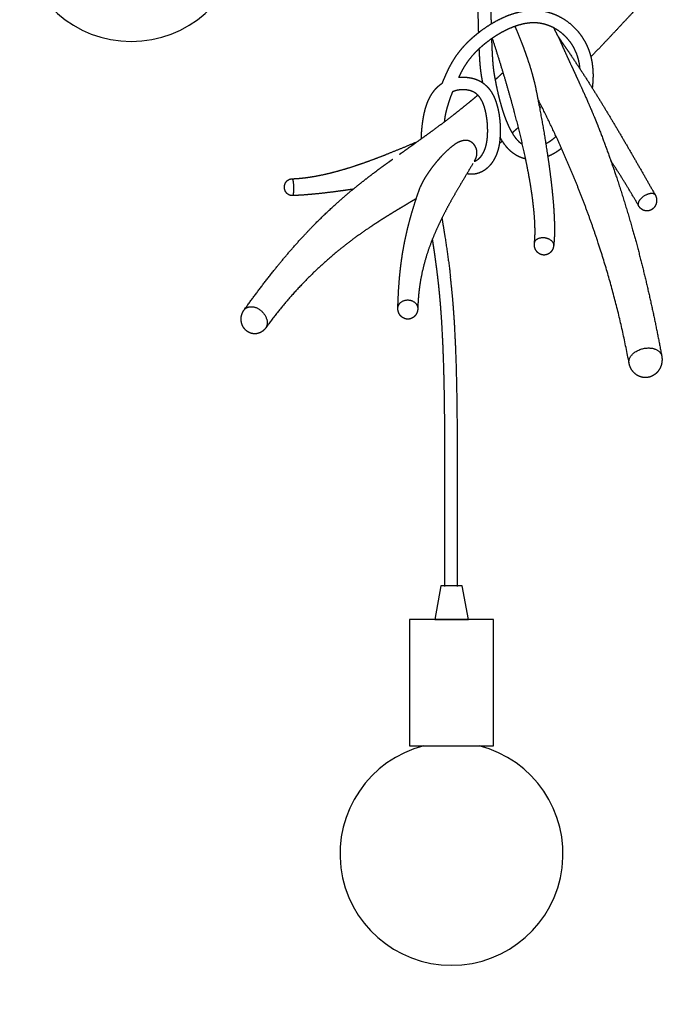
# Model space of a CAD drawing. Units: millimetres. Extents: x 101 to 13111, y 248 to 7479.
# Drawn here: x 2766 to 3072, y 5639 to 6107 of the extents above; entities that cross this region are included whole.
import ezdxf

# ---------------------------------------------------------------- set-up
doc = ezdxf.new("R2010")
doc.units = ezdxf.units.MM
doc.styles.get("Standard").update_dxf_attribs({"font": 'arial.ttf'})
doc.dimstyles.new('WXT10 ISO-25', dxfattribs={"dimscale": 10, "dimtxt": 2.5, "dimasz": 2.5, "dimexe": 1, "dimexo": 1, "dimgap": 1, "dimtad": 1, "dimdec": 0, "dimdsep": 46, "dimtxsty": 'Standard', "dimcen": 2.5, "dimclrd": 142, "dimclre": 142, "dimadec": 0, "dimazin": 0, "dimtfac": 1, "dimtdec": 0, "dimtmove": 0, "dimatfit": 3, "dimfxl": 5, "dimfxlon": 1, "dimarcsym": 0})

# ---------------------------------------------------------------- blocks, each defined once
blk = doc.blocks.new('*D46')
at = {"color": 142, "lineweight": -2, "transparency": 16777216}
for p, q in [((3330.68, 7400.68), (3390.68, 7400.68)), ((3380.68, 5641.8), (3380.68, 7375.68)), ((3330.68, 5616.8), (3390.68, 5616.8))]:
    blk.add_line(p, q, dxfattribs=at)
at = {"color": 142, "transparency": 16777216}
for points in [[(3376.51, 7375.68), (3384.84, 7375.68), (3380.68, 7400.68)], [(3376.51, 5641.8), (3384.84, 5641.8), (3380.68, 5616.8)]]:
    blk.add_solid(points, dxfattribs=at)
at = {"layer": 'Defpoints', "color": 0, "transparency": 16777216}
for p in [(2909.19, 7400.68), (3380.68, 7400.68), (3191.59, 5616.8)]:
    blk.add_point(p, dxfattribs=at)
at = {"color": 0, "transparency": 16777216, "insert": (3357.91, 6508.74), "char_height": 25, "attachment_point": 5, "rotation": 90}
blk.add_mtext('2000', dxfattribs=at)

msp = doc.modelspace()

# ---------------------------------------------------------------- linework, layer by layer
for points in [[(2963.65, 5821.82), (2979.65, 5821.82), (2976.65, 5837.82), (2966.65, 5837.82)], [(2951.65, 5761.82), (2991.65, 5761.82), (2991.65, 5821.82), (2951.65, 5821.82)]]:
    msp.add_lwpolyline(points, close=True)
for centre in [(2819.46, 6149.69), (2971.65, 5710.46)]:
    msp.add_arc(centre, 53, 104.3136, 75.6864)
for points, weights, degree, knots in [([(2984.57, 6100.92), (2984.54, 6101.98), (2984.51, 6103.04), (2984.48, 6104.1), (2984.32, 6110.55), (2984.18, 6117), (2984.07, 6123.44), (2983.89, 6133.22), (2983.73, 6143), (2983.58, 6152.79), (2983.36, 6166.65), (2983.15, 6180.51), (2982.94, 6194.37), (2982.65, 6213.01), (2982.37, 6231.65), (2982.1, 6250.3), (2981.71, 6276.34), (2981.35, 6302.38), (2981.01, 6328.43), (2980.53, 6365.15), (2980.08, 6401.87), (2979.66, 6438.59), (2979.08, 6489.28), (2978.54, 6539.96), (2978.04, 6590.65), (2977.36, 6658.58), (2976.72, 6726.51), (2976.12, 6794.44), (2975.34, 6882.9), (2974.6, 6971.36), (2973.9, 7059.83), (2973.24, 7143.44), (2972.6, 7227.06), (2971.98, 7310.68)], [1, 1, 1, 1, 0.999994911074, 0.999994911074, 1, 0.999999442777, 0.999999442777, 1, 0.999999974738, 0.999999974738, 1, 0.999999980048, 0.999999980048, 1, 0.999999795458, 0.999999795458, 1, 0.999999760554, 0.999999760554, 1, 0.999999828317, 0.999999828317, 1, 0.999999888669, 0.999999888669, 1, 0.999999929265, 0.999999929265, 1, 0.999999972121, 0.999999972121, 1], 3, [660.465786, 660.465786, 660.465786, 660.465786, 663.70155, 663.70155, 663.70155, 683.04403, 683.04403, 683.04403, 712.391446, 712.391446, 712.391446, 753.978704, 753.978704, 753.978704, 809.913495, 809.913495, 809.913495, 888.053224, 888.053224, 888.053224, 998.227271, 998.227271, 998.227271, 1150.287477, 1150.287477, 1150.287477, 1354.089256, 1354.089256, 1354.089256, 1619.48538, 1619.48538, 1619.48538, 1870.351473, 1870.351473, 1870.351473, 1870.351473]), ([(2977.98, 7310.68), (2978.91, 7185.28), (2979.9, 7059.87), (2980.95, 6927.18), (2982.12, 6794.49), (2983.02, 6692.6), (2984.04, 6590.71), (2984.79, 6514.68), (2985.66, 6438.66), (2986.29, 6383.58), (2987.01, 6328.51), (2987.52, 6289.45), (2988.1, 6250.38), (2988.51, 6222.42), (2988.94, 6194.46), (2989.25, 6173.67), (2989.58, 6152.88), (2989.8, 6138.22), (2990.07, 6123.55), (2990.23, 6114.28), (2990.46, 6105.01)], [1, 0.999999958194, 1, 0.999999893897, 1, 0.999999833004, 1, 0.999999742473, 1, 0.999999640839, 1, 0.99999969318, 1, 0.999999970063, 1, 0.999999962153, 1, 0.999999162653, 1, 0.999993298629, 1], 2, [0, 0, 0, 250.818421, 250.818421, 516.209021, 516.209021, 720.003859, 720.003859, 872.05547, 872.05547, 982.219346, 982.219346, 1060.3498, 1060.3498, 1116.281483, 1116.281483, 1157.865356, 1157.865356, 1187.196993, 1187.196993, 1205.748104, 1205.748104, 1205.748104]), ([(3123.34, 6202.94), (3119.17, 6192.9), (3114.09, 6183.29), (3110.92, 6177.3), (3107.38, 6171.51), (3103.62, 6165.38), (3099.46, 6159.52), (3095.27, 6153.62), (3090.74, 6147.97), (3085.97, 6142.01), (3080.97, 6136.25), (3075.47, 6129.92), (3069.84, 6123.7), (3063.49, 6116.66), (3057.06, 6109.7), (3050.1, 6102.17), (3043.03, 6094.73), (3040.45, 6092.03), (3037.86, 6089.33)], [1, 0.99892001323, 1, 0.99951354651, 1, 0.999437113166, 1, 0.999594102688, 1, 0.999804811003, 1, 0.99994544829, 1, 0.999982176274, 1, 0.999972930694, 1, 0.999994763662, 1], 2, [0, 0, 0, 21.721632, 21.721632, 35.28043, 35.28043, 49.655226, 49.655226, 64.126248, 64.126248, 79.38388, 79.38388, 96.166603, 96.166603, 115.114779, 115.114779, 135.633452, 135.633452, 143.109818, 143.109818, 143.109818]), ([(2967.29, 6076.87), (2967.56, 6077.54), (2967.84, 6078.2), (2968.12, 6078.86), (2968.52, 6079.79), (2968.93, 6080.72), (2969.35, 6081.65), (2969.78, 6082.59), (2970.23, 6083.53), (2970.7, 6084.45), (2971.69, 6086.4), (2972.81, 6088.28), (2974.06, 6090.08), (2975.48, 6092.1), (2977.06, 6094.01), (2978.79, 6095.78), (2979.77, 6096.77), (2980.78, 6097.74), (2981.84, 6098.66), (2982.98, 6099.66), (2984.17, 6100.63), (2985.39, 6101.55), (2988.04, 6103.56), (2990.84, 6105.34), (2993.79, 6106.88), (2996.89, 6108.49), (3000.12, 6109.79), (3003.44, 6110.61), (3005.12, 6111.03), (3006.83, 6111.32), (3008.56, 6111.46), (3010.32, 6111.6), (3012.08, 6111.56), (3013.83, 6111.36), (3015.57, 6111.15), (3017.29, 6110.76), (3018.95, 6110.2), (3020.6, 6109.65), (3022.18, 6108.95), (3023.69, 6108.1), (3026.78, 6106.37), (3029.51, 6104.11), (3031.77, 6101.38), (3032.34, 6100.7), (3032.88, 6099.99), (3033.39, 6099.25), (3034.98, 6096.95), (3036.23, 6094.46), (3037.13, 6091.81), (3037.44, 6090.9), (3037.7, 6089.98), (3037.93, 6089.04), (3038.15, 6088.1), (3038.34, 6087.14), (3038.48, 6086.18), (3038.76, 6084.22), (3038.9, 6082.24), (3038.89, 6080.26), (3038.88, 6078.35), (3038.75, 6076.44), (3038.51, 6074.55)], [1, 0.999984335087, 0.999984335087, 1, 0.999946711453, 0.999946711453, 1, 0.999832739568, 0.999832739568, 1, 0.998455089367, 0.998455089367, 1, 0.997810154825, 0.997810154825, 1, 0.999492970101, 0.999492970101, 1, 0.999550013391, 0.999550013391, 1, 0.997649570579, 0.997649570579, 1, 1, 1, 1, 0.997768287419, 0.997768287419, 1, 0.996787701585, 0.996787701585, 1, 0.99654601089, 0.99654601089, 1, 0.997064190251, 0.997064190251, 1, 0.988743283863, 0.988743283863, 1, 0.999333770406, 0.999333770406, 1, 0.993533920111, 0.993533920111, 1, 0.999292502115, 0.999292502115, 1, 0.999364024909, 0.999364024909, 1, 0.99810900536, 0.99810900536, 1, 0.998717396528, 0.998717396528, 1], 3, [0, 0, 0, 0, 2.149307, 2.149307, 2.149307, 5.200635, 5.200635, 5.200635, 8.307406, 8.307406, 8.307406, 14.873763, 14.873763, 14.873763, 22.284678, 22.284678, 22.284678, 26.476701, 26.476701, 26.476701, 31.056521, 31.056521, 31.056521, 41.022167, 41.022167, 41.022167, 51.614026, 51.614026, 51.614026, 56.812541, 56.812541, 56.812541, 62.088963, 62.088963, 62.088963, 67.352348, 67.352348, 67.352348, 72.545456, 72.545456, 72.545456, 83.108614, 83.108614, 83.108614, 85.785296, 85.785296, 85.785296, 94.143543, 94.143543, 94.143543, 97.021063, 97.021063, 97.021063, 99.935094, 99.935094, 99.935094, 105.879565, 105.879565, 105.879565, 111.607862, 111.607862, 111.607862, 111.607862]), ([(3032.75, 6083.54), (3032.7, 6084.13), (3032.63, 6084.72), (3032.54, 6085.3), (3032.43, 6086.09), (3032.28, 6086.87), (3032.09, 6087.65), (3031.91, 6088.4), (3031.7, 6089.15), (3031.45, 6089.88), (3030.5, 6092.68), (3029.05, 6095.26), (3027.16, 6097.54), (3025.37, 6099.7), (3023.21, 6101.49), (3020.77, 6102.87), (3019.58, 6103.53), (3018.34, 6104.08), (3017.06, 6104.51), (3015.77, 6104.94), (3014.45, 6105.24), (3013.11, 6105.4), (3011.75, 6105.56), (3010.39, 6105.59), (3009.03, 6105.48), (3007.63, 6105.36), (3006.24, 6105.13), (3004.88, 6104.79), (3002.05, 6104.09), (2999.23, 6102.95), (2996.56, 6101.56), (2993.91, 6100.17), (2991.38, 6098.57), (2989, 6096.76), (2987.9, 6095.93), (2986.83, 6095.06), (2985.8, 6094.15), (2984.86, 6093.33), (2983.96, 6092.47), (2983.09, 6091.59), (2981.59, 6090.05), (2980.21, 6088.4), (2978.98, 6086.64), (2977.89, 6085.07), (2976.91, 6083.42), (2976.04, 6081.72), (2975.69, 6081.03), (2975.35, 6080.33), (2975.03, 6079.63)], [1, 0.999727789983, 0.999727789983, 1, 0.999367936342, 0.999367936342, 1, 0.999284473999, 0.999284473999, 1, 0.988769669391, 0.988769669391, 1, 0.988838890382, 0.988838890382, 1, 0.997048150915, 0.997048150915, 1, 0.99660966224, 0.99660966224, 1, 0.996691807446, 0.996691807446, 1, 0.997790934526, 0.997790934526, 1, 1, 1, 1, 0.997671680366, 0.997671680366, 1, 0.999548591062, 0.999548591062, 1, 0.999500040145, 0.999500040145, 1, 0.997787333025, 0.997787333025, 1, 0.99843767825, 0.99843767825, 1, 0.999878158891, 0.999878158891, 1], 3, [0, 0, 0, 0, 1.768956, 1.768956, 1.768956, 4.163259, 4.163259, 4.163259, 6.484029, 6.484029, 6.484029, 15.310425, 15.310425, 15.310425, 23.681129, 23.681129, 23.681129, 27.743096, 27.743096, 27.743096, 31.80076, 31.80076, 31.80076, 35.879123, 35.879123, 35.879123, 40.097443, 40.097443, 40.097443, 49.298972, 49.298972, 49.298972, 58.259895, 58.259895, 58.259895, 62.395994, 62.395994, 62.395994, 66.125265, 66.125265, 66.125265, 72.558533, 72.558533, 72.558533, 78.301775, 78.301775, 78.301775, 80.619351, 80.619351, 80.619351, 80.619351]), ([(3011.08, 6077.28), (3010.57, 6079.75), (3009.56, 6083.12), (3008.09, 6087.76), (3007.15, 6090.46), (3006.25, 6092.93), (3005.14, 6095.95), (3003.96, 6098.94), (3002.72, 6101.91), (3002.44, 6102.56), (3002.16, 6103.22), (3001.87, 6103.88)], [1, 1, 1, 1, 1, 1, 0.999820916142, 0.999820916142, 1, 1, 1, 1], 3, [3.201924, 3.201924, 3.201924, 3.201924, 11.122033, 11.122033, 21.079958, 21.079958, 21.079958, 30.729323, 30.729323, 30.729323, 33.235011, 33.235011, 33.235011, 33.235011]), ([(2990.67, 6097.97), (2990.67, 6097.81), (2990.68, 6097.64), (2990.68, 6097.48), (2990.74, 6095.73), (2990.81, 6093.98), (2990.89, 6092.23), (2990.95, 6090.9), (2991.03, 6089.56), (2991.12, 6088.22), (2991.18, 6087.21), (2991.26, 6086.19), (2991.36, 6085.18), (2991.44, 6084.38), (2991.53, 6083.58), (2991.64, 6082.79), (2991.73, 6082.1), (2991.84, 6081.42), (2991.95, 6080.73), (2992.07, 6080.05), (2992.2, 6079.37), (2992.33, 6078.68), (2992.47, 6077.94), (2992.62, 6077.19), (2992.77, 6076.45), (2993.44, 6073.05), (2994.25, 6069.67), (2995.19, 6066.34), (2995.68, 6064.59), (2996.23, 6062.86), (2996.84, 6061.15), (2997.42, 6059.52), (2998.07, 6057.91), (2998.8, 6056.34), (2999.45, 6054.92), (3000.21, 6053.55), (3001.05, 6052.24), (3001.75, 6051.14), (3002.58, 6050.13), (3003.5, 6049.21), (3003.58, 6049.14), (3003.66, 6049.07), (3003.73, 6049)], [1, 1, 1, 1, 0.999986020898, 0.999986020898, 1, 0.999965866799, 0.999965866799, 1, 0.999925529525, 0.999925529525, 1, 0.999881016854, 0.999881016854, 1, 0.999897765859, 0.999897765859, 1, 0.999969742252, 0.999969742252, 1, 1, 1, 1, 0.999495086341, 0.999495086341, 1, 0.999649330035, 0.999649330035, 1, 0.999256498014, 0.999256498014, 1, 0.998337509364, 0.998337509364, 1, 0.995858747213, 0.995858747213, 1, 1, 1, 1], 3, [1308.2863, 1308.2863, 1308.2863, 1308.2863, 1308.783415, 1308.783415, 1308.783415, 1314.037613, 1314.037613, 1314.037613, 1318.05203, 1318.05203, 1318.05203, 1321.109717, 1321.109717, 1321.109717, 1323.51378, 1323.51378, 1323.51378, 1325.591988, 1325.591988, 1325.591988, 1327.677323, 1327.677323, 1327.677323, 1329.974936, 1329.974936, 1329.974936, 1340.374768, 1340.374768, 1340.374768, 1345.81594, 1345.81594, 1345.81594, 1351.018966, 1351.018966, 1351.018966, 1355.697803, 1355.697803, 1355.697803, 1359.602601, 1359.602601, 1359.602601, 1359.972366, 1359.972366, 1359.972366, 1359.972366]), ([(3011.05, 6000.79), (3011.29, 6002.92), (3011.33, 6005.07), (3011.37, 6007.8), (3011.23, 6010.53), (3011.07, 6013.79), (3010.73, 6017.04), (3010.34, 6020.8), (3009.8, 6024.54), (3009.19, 6028.75), (3008.42, 6032.93), (3007.58, 6037.56), (3006.6, 6042.17), (3004.36, 6052.62), (3001.59, 6062.95), (2998.42, 6074.77), (2994.8, 6086.47), (2992.97, 6092.37), (2991.06, 6098.25)], [1, 0.998817599032, 1, 0.999403973886, 1, 0.999656866031, 1, 0.999777233696, 1, 0.999842583547, 1, 0.999884051951, 1, 0.999681591545, 1, 0.999807405812, 1, 0.999972358322, 1], 2, [0, 0, 0, 4.285924, 4.285924, 9.744445, 9.744445, 16.282269, 16.282269, 23.832826, 23.832826, 32.340667, 32.340667, 41.757209, 41.757209, 63.132102, 63.132102, 87.61401, 87.61401, 99.971843, 99.971843, 99.971843]), ([(3022.19, 6099.15), (3023.82, 6096.83), (3025.43, 6094.49), (3027.03, 6092.15), (3034.45, 6081.22), (3041.36, 6070.14), (3048, 6059.04), (3055.02, 6047.3), (3061.74, 6035.49), (3068.38, 6023.82)], [1, 0.999975066241, 0.999975066241, 1, 1, 1, 1, 1, 1, 1], 3, [0, 0, 0, 0, 8.508938, 8.508938, 8.508938, 51.842746, 51.842746, 51.842746, 97.709858, 97.709858, 97.709858, 97.709858]), ([(3022.49, 6098.57), (3022.58, 6098.39), (3022.68, 6098.19), (3023.4, 6096.66), (3024.23, 6094.73), (3025.03, 6092.95), (3026.29, 6090.17), (3027.56, 6087.39), (3028.85, 6084.62), (3029.55, 6083.1), (3030.28, 6081.54), (3030.99, 6079.99), (3032.45, 6076.83), (3033.99, 6073.47), (3036.89, 6066.96), (3038.4, 6063.46), (3039.78, 6060.09), (3040.18, 6059.13), (3040.57, 6058.16), (3040.95, 6057.19), (3041.03, 6056.98), (3041.12, 6056.77), (3041.2, 6056.56)], [1, 1, 1, 1, 1, 1, 0.99998976205, 0.99998976205, 1, 1, 1, 1, 1, 1, 1, 1, 1, 0.999986418704, 0.999986418704, 1, 1, 1, 1], 3, [83.766083, 83.766083, 83.766083, 83.766083, 84.990356, 84.990356, 92.932303, 92.932303, 92.932303, 102.09304, 102.09304, 102.09304, 108.156193, 108.156193, 108.156193, 120.715094, 120.715094, 133.196834, 133.196834, 133.196834, 136.326228, 136.326228, 136.326228, 137.207507, 137.207507, 137.207507, 137.207507]), ([(2986.55, 6076.96), (2986.51, 6077.16), (2986.47, 6077.36), (2986.44, 6077.56), (2986.3, 6078.28), (2986.17, 6079), (2986.04, 6079.72), (2985.91, 6080.47), (2985.8, 6081.23), (2985.69, 6081.98), (2985.58, 6082.85), (2985.47, 6083.72), (2985.39, 6084.59), (2985.29, 6085.67), (2985.2, 6086.74), (2985.13, 6087.82), (2985.04, 6089.2), (2984.96, 6090.57), (2984.9, 6091.95), (2984.88, 6092.4), (2984.86, 6092.84), (2984.84, 6093.29)], [1, 1, 1, 1, 0.99996842963, 0.99996842963, 1, 0.999901799224, 0.999901799224, 1, 0.999879584632, 0.999879584632, 1, 0.999925009569, 0.999925009569, 1, 0.99996568246, 0.99996568246, 1, 1, 1, 1], 3, [635.946572, 635.946572, 635.946572, 635.946572, 636.561176, 636.561176, 636.561176, 638.756509, 638.756509, 638.756509, 641.046146, 641.046146, 641.046146, 643.676607, 643.676607, 643.676607, 646.913427, 646.913427, 646.913427, 651.049574, 651.049574, 651.049574, 652.413773, 652.413773, 652.413773, 652.413773]), ([(2957.3, 6050.42), (2957.38, 6053.5), (2957.66, 6056.57), (2958.14, 6059.61), (2958.4, 6061.25), (2958.74, 6062.88), (2959.18, 6064.48), (2959.57, 6065.94), (2960.08, 6067.37), (2960.69, 6068.75), (2961.25, 6070.02), (2961.92, 6071.23), (2962.71, 6072.37), (2962.83, 6072.53), (2962.94, 6072.69), (2963.06, 6072.84), (2963.7, 6073.7), (2964.42, 6074.5), (2965.21, 6075.23), (2965.86, 6075.83), (2966.55, 6076.38), (2967.29, 6076.87)], [1, 0.998564268997, 0.998564268997, 1, 0.999019136815, 0.999019136815, 1, 0.998077233917, 0.998077233917, 1, 0.996983030618, 0.996983030618, 1, 1, 1, 1, 0.99730030754, 0.99730030754, 1, 0.997909785215, 0.997909785215, 1], 3, [0, 0, 0, 0, 9.233344, 9.233344, 9.233344, 14.212446, 14.212446, 14.212446, 18.746621, 18.746621, 18.746621, 22.899161, 22.899161, 22.899161, 23.499515, 23.499515, 23.499515, 26.713708, 26.713708, 26.713708, 29.370754, 29.370754, 29.370754, 29.370754]), ([(2975.03, 6079.63), (2975.72, 6079.7), (2976.42, 6079.74), (2977.12, 6079.74), (2978.05, 6079.73), (2978.98, 6079.66), (2979.9, 6079.52), (2980.78, 6079.39), (2981.64, 6079.2), (2982.49, 6078.94), (2983.96, 6078.48), (2985.35, 6077.81), (2986.61, 6076.92), (2986.76, 6076.82), (2986.91, 6076.71), (2987.05, 6076.59), (2988.42, 6075.52), (2989.59, 6074.23), (2990.52, 6072.77), (2991.51, 6071.24), (2992.27, 6069.52), (2992.86, 6067.73), (2993.5, 6065.78), (2993.96, 6063.78), (2994.26, 6061.75), (2994.58, 6059.63), (2994.77, 6057.49), (2994.82, 6055.35), (2994.88, 6053.26), (2994.78, 6051.18), (2994.52, 6049.11), (2994.3, 6047.26), (2993.88, 6045.44), (2993.27, 6043.68), (2992.75, 6042.18), (2992.04, 6040.75), (2991.16, 6039.41), (2990.38, 6038.25), (2989.45, 6037.2), (2988.39, 6036.29), (2988.08, 6036.03), (2987.76, 6035.79), (2987.44, 6035.56), (2986.73, 6035.06), (2985.97, 6034.65), (2985.17, 6034.33), (2984.07, 6033.88), (2982.91, 6033.62), (2981.72, 6033.56), (2980.78, 6033.52), (2979.85, 6033.59), (2978.93, 6033.78)], [1, 0.998983360784, 0.998983360784, 1, 0.998274962884, 0.998274962884, 1, 0.998022482818, 0.998022482818, 1, 0.991724442634, 0.991724442634, 1, 1, 1, 1, 0.990678679716, 0.990678679716, 1, 1, 1, 1, 0.997636005291, 0.997636005291, 1, 0.998623180095, 0.998623180095, 1, 0.997992801879, 0.997992801879, 1, 0.996376719227, 0.996376719227, 1, 0.994789421789, 0.994789421789, 1, 0.993559248779, 0.993559248779, 1, 0.999290124093, 0.999290124093, 1, 0.995814070424, 0.995814070424, 1, 0.990749831033, 0.990749831033, 1, 0.994890448115, 0.994890448115, 1], 3, [0, 0, 0, 0, 2.095421, 2.095421, 2.095421, 4.893824, 4.893824, 4.893824, 7.548044, 7.548044, 7.548044, 12.150839, 12.150839, 12.150839, 12.763931, 12.763931, 12.763931, 17.953024, 17.953024, 17.953024, 23.769318, 23.769318, 23.769318, 29.922928, 29.922928, 29.922928, 36.352059, 36.352059, 36.352059, 42.605022, 42.605022, 42.605022, 48.183909, 48.183909, 48.183909, 52.958873, 52.958873, 52.958873, 57.149754, 57.149754, 57.149754, 58.347611, 58.347611, 58.347611, 60.929461, 60.929461, 60.929461, 64.489665, 64.489665, 64.489665, 67.292738, 67.292738, 67.292738, 67.292738]), ([(3011.08, 6077.28), (3012.23, 6071.7), (3013.29, 6066.09), (3015.35, 6055.29), (3017.02, 6044.41), (3017.76, 6039.6), (3018.39, 6034.77), (3018.97, 6030.37), (3019.43, 6025.96), (3019.85, 6021.99), (3020.15, 6018.01), (3020.41, 6014.49), (3020.52, 6010.96), (3020.62, 6007.88), (3020.54, 6004.8), (3020.48, 6002.16), (3020.18, 5999.55)], [1, 0.999968388965, 1, 0.999834986832, 1, 0.99994402589, 1, 0.999919328656, 1, 0.999873220807, 1, 0.99977726698, 1, 0.999554898453, 1, 0.999017701656, 1], 2, [0, 0, 0, 11.40533, 11.40533, 33.403293, 33.403293, 43.149029, 43.149029, 52.020552, 52.020552, 59.994398, 59.994398, 67.057924, 67.057924, 73.22037, 73.22037, 78.488069, 78.488069, 78.488069]), ([(2972.08, 6072.7), (2971.75, 6071.85), (2971.43, 6071), (2970.43, 6068.32), (2969.63, 6065.57), (2968.9, 6063.1), (2968.47, 6060.55), (2968.3, 6059.49), (2968.21, 6058.43)], [1, 0.999963012879, 1, 0.999288552053, 1, 0.998210101552, 1, 0.999310547862, 1], 2, [0, 0, 0, 1.818246, 1.818246, 7.534055, 7.534055, 12.693939, 12.693939, 14.831255, 14.831255, 14.831255]), ([(2982.43, 6039.72), (2982.6, 6039.76), (2982.75, 6039.82), (2982.91, 6039.88), (2983.3, 6040.04), (2983.67, 6040.25), (2984.02, 6040.49), (2984.19, 6040.61), (2984.36, 6040.74), (2984.52, 6040.88), (2985.16, 6041.43), (2985.71, 6042.05), (2986.17, 6042.75), (2986.77, 6043.67), (2987.26, 6044.65), (2987.61, 6045.69), (2988.08, 6047.05), (2988.4, 6048.45), (2988.57, 6049.87), (2988.79, 6051.65), (2988.87, 6053.43), (2988.82, 6055.21), (2988.78, 6057.09), (2988.62, 6058.97), (2988.33, 6060.83), (2988.08, 6062.54), (2987.69, 6064.21), (2987.16, 6065.86), (2986.73, 6067.18), (2986.17, 6068.45), (2985.48, 6069.52), (2984.92, 6070.41), (2984.22, 6071.19), (2983.39, 6071.84), (2983.31, 6071.9), (2983.23, 6071.96), (2983.15, 6072.02), (2982.4, 6072.54), (2981.58, 6072.94), (2980.71, 6073.21), (2980.16, 6073.38), (2979.59, 6073.5), (2979.01, 6073.59), (2978.38, 6073.68), (2977.73, 6073.73), (2977.09, 6073.74), (2975.71, 6073.75), (2974.35, 6073.53), (2973.05, 6073.08), (2972.72, 6072.97), (2972.39, 6072.84), (2972.08, 6072.7)], [1, 0.999031898569, 0.999031898569, 1, 0.99597712408, 0.99597712408, 1, 0.999313499551, 0.999313499551, 1, 0.993494376489, 0.993494376489, 1, 0.994850982565, 0.994850982565, 1, 0.996378934917, 0.996378934917, 1, 0.998114260327, 0.998114260327, 1, 0.998596632749, 0.998596632749, 1, 0.997771759686, 0.997771759686, 1, 1, 1, 1, 0.990055424112, 0.990055424112, 1, 1, 1, 1, 0.991640954016, 0.991640954016, 1, 0.99808656845, 0.99808656845, 1, 0.998264282055, 0.998264282055, 1, 0.990485575609, 0.990485575609, 1, 0.999245353516, 0.999245353516, 1], 3, [0, 0, 0, 0, 0.501237, 0.501237, 0.501237, 1.770244, 1.770244, 1.770244, 2.407191, 2.407191, 2.407191, 4.913265, 4.913265, 4.913265, 8.188177, 8.188177, 8.188177, 12.491162, 12.491162, 12.491162, 17.842294, 17.842294, 17.842294, 23.48472, 23.48472, 23.48472, 28.65043, 28.65043, 28.65043, 33.029198, 33.029198, 33.029198, 36.167712, 36.167712, 36.167712, 36.5693, 36.5693, 36.5693, 39.288474, 39.288474, 39.288474, 41.032654, 41.032654, 41.032654, 42.961116, 42.961116, 42.961116, 47.07815, 47.07815, 47.07815, 48.121153, 48.121153, 48.121153, 48.121153]), ([(2954.15, 6048.18), (2956.95, 6050.17), (2959.74, 6052.17), (2962.52, 6054.2), (2965.75, 6056.56), (2968.95, 6058.97), (2972.12, 6061.43), (2974.4, 6063.2), (2976.66, 6065), (2978.89, 6066.82), (2980, 6067.72), (2981.1, 6068.62), (2982.2, 6069.54), (2982.85, 6070.08), (2983.5, 6070.63), (2984.15, 6071.18)], [1, 0.999986791139, 0.999986791139, 1, 0.999929981083, 0.999929981083, 1, 0.999958042556, 0.999958042556, 1, 0.99998923222, 0.99998923222, 1, 1, 1, 1], 3, [0, 0, 0, 0, 10.304275, 10.304275, 10.304275, 22.328815, 22.328815, 22.328815, 30.985071, 30.985071, 30.985071, 35.260146, 35.260146, 35.260146, 38.881167, 38.881167, 38.881167, 38.881167]), ([(3056.02, 5943.81), (3050.54, 5973.13), (3041.18, 6001.45), (3036.92, 6014.34), (3031.91, 6026.95), (3027.16, 6038.89), (3021.79, 6050.57), (3017.4, 6060.09), (3012.65, 6069.43)], [1, 0.997730306616, 1, 0.999562719989, 1, 0.999651620938, 1, 0.999806969636, 1], 2, [0, 0, 0, 59.56435, 59.56435, 86.698478, 86.698478, 112.398391, 112.398391, 133.36373, 133.36373, 133.36373]), ([(3003.43, 6055.82), (3003.39, 6055.78), (3003.35, 6055.74), (3003.31, 6055.7), (3002.36, 6054.87), (3001.4, 6054.03), (3000.45, 6053.21)], [1, 1, 1, 1, 0.999988401953, 0.999988401953, 1], 3, [518.712686, 518.712686, 518.712686, 518.712686, 518.94597, 518.94597, 518.94597, 522.741601, 522.741601, 522.741601, 522.741601]), ([(3041.2, 6056.56), (3044.05, 6049.26), (3046.74, 6041.9), (3049.25, 6034.48), (3052.28, 6025.53), (3055.08, 6016.5), (3057.65, 6007.4), (3063.31, 5987.34), (3067.78, 5967.31), (3071.49, 5947.4)], [1, 0.999823659939, 0.999823659939, 1, 0.999775254973, 0.999775254973, 1, 1, 1, 1], 3, [0, 0, 0, 0, 23.499708, 23.499708, 23.499708, 51.85461, 51.85461, 51.85461, 127.112755, 127.112755, 127.112755, 127.112755]), ([(2895.87, 6031.4), (2897.46, 6031.46), (2899.04, 6031.57), (2900.62, 6031.73), (2902.32, 6031.91), (2904.01, 6032.15), (2905.7, 6032.43), (2909.34, 6033.04), (2912.96, 6033.83), (2916.53, 6034.8), (2920.35, 6035.82), (2924.13, 6036.97), (2927.87, 6038.26), (2931.72, 6039.58), (2935.54, 6040.98), (2939.32, 6042.47), (2939.74, 6042.63), (2940.15, 6042.79), (2940.57, 6042.96), (2945.56, 6044.94), (2950.53, 6047), (2955.47, 6049.11)], [1, 0.999586922531, 0.999586922531, 1, 0.99969962802, 0.99969962802, 1, 0.99924056148, 0.99924056148, 1, 0.999611043825, 0.999611043825, 1, 0.999833814769, 0.999833814769, 1, 1, 1, 1, 0.99994393291, 0.99994393291, 1], 3, [0, 0, 0, 0, 4.753598, 4.753598, 4.753598, 9.88339, 9.88339, 9.88339, 20.975586, 20.975586, 20.975586, 32.83498, 32.83498, 32.83498, 45.035014, 45.035014, 45.035014, 46.587976, 46.587976, 46.587976, 62.712003, 62.712003, 62.712003, 62.712003]), ([(2983.71, 6043.07), (2983.82, 6044.12), (2983.66, 6045.2), (2982.83, 6047.19), (2982.16, 6048.07), (2981.28, 6048.7), (2980.75, 6049.08), (2980.16, 6049.35), (2979.53, 6049.51), (2979.41, 6049.53), (2979.29, 6049.56), (2979.17, 6049.58), (2978.32, 6049.72), (2977.46, 6049.63), (2975.83, 6049.19), (2975.04, 6048.84), (2974.3, 6048.43), (2973.66, 6048.07), (2973.05, 6047.67), (2972.46, 6047.23), (2969.96, 6045.41), (2967.38, 6042.75), (2965.25, 6040.28), (2965.23, 6040.25), (2965.2, 6040.22), (2965.18, 6040.2), (2964.9, 6039.87), (2964.61, 6039.53), (2964.33, 6039.19), (2963.17, 6037.79), (2962.06, 6036.34), (2961, 6034.85), (2960.2, 6033.7), (2959.34, 6032.4), (2958.02, 6030.13), (2957.29, 6028.77), (2956.83, 6027.52)], [1, 1, 1, 1, 1, 1, 0.987324281085, 0.987324281085, 1, 1, 1, 1, 1, 1, 1, 1, 1, 0.998772864803, 0.998772864803, 1, 1, 1, 1, 1, 1, 1, 1, 1, 1, 0.999507665964, 0.999507665964, 1, 1, 1, 1, 1, 1], 3, [0, 0, 0, 0, 4.055771, 4.055771, 8.130815, 8.130815, 8.130815, 10.077757, 10.077757, 10.077757, 10.545551, 10.545551, 10.545551, 13.957523, 13.957523, 17.327764, 17.327764, 17.327764, 19.53039, 19.53039, 19.53039, 32.405391, 32.405391, 32.405391, 32.53368, 32.53368, 32.53368, 34.156659, 34.156659, 34.156659, 39.627813, 39.627813, 39.627813, 44.96819, 44.96819, 48.920531, 48.920531, 48.920531, 48.920531]), ([(3006.88, 6040.82), (3005.69, 6041.07), (3004.53, 6041.47), (3003.44, 6042.01), (3002.06, 6042.69), (3000.8, 6043.56), (2999.66, 6044.59), (2999.56, 6044.68), (2999.45, 6044.78), (2999.35, 6044.88), (2998.11, 6046.06), (2997.01, 6047.45), (2996.04, 6048.95), (2995.57, 6049.65), (2995.14, 6050.38), (2994.73, 6051.12)], [1, 0.994906396487, 0.994906396487, 1, 0.993546219149, 0.993546219149, 1, 1, 1, 1, 1, 1, 1, 0.999544086381, 0.999544086381, 1], 3, [0, 0, 0, 0, 3.655816, 3.655816, 3.655816, 8.24442, 8.24442, 8.24442, 8.702595, 8.702595, 8.702595, 14.276413, 14.276413, 14.276413, 16.810139, 16.810139, 16.810139, 16.810139]), ([(3016.44, 6048.12), (3017.11, 6048.46), (3017.77, 6048.84), (3018.4, 6049.26), (3018.47, 6049.31), (3018.54, 6049.36), (3018.62, 6049.41), (3019.57, 6050.06), (3020.48, 6050.78), (3021.33, 6051.56)], [1, 0.998915979384, 0.998915979384, 1, 1, 1, 1, 0.998239080769, 0.998239080769, 1], 3, [0, 0, 0, 0, 2.265966, 2.265966, 2.265966, 2.60003, 2.60003, 2.60003, 6.066216, 6.066216, 6.066216, 6.066216]), ([(2946.95, 6043.03), (2947.16, 6043.18), (2947.37, 6043.33), (2947.57, 6043.47), (2949.22, 6044.64), (2950.87, 6045.81), (2952.51, 6046.99), (2953.09, 6047.41), (2953.65, 6047.82), (2954.15, 6048.18)], [1, 1, 1, 1, 0.99999358189, 0.99999358189, 1, 1, 1, 1], 3, [71.428223, 71.428223, 71.428223, 71.428223, 72.396709, 72.396709, 72.396709, 78.45854, 78.45854, 78.45854, 81.593097, 81.593097, 81.593097, 81.593097]), ([(3023.91, 6045.87), (3023.29, 6045.37), (3022.65, 6044.89), (3021.99, 6044.44), (3021.89, 6044.38), (3021.8, 6044.32), (3021.71, 6044.25), (3020.37, 6043.37), (3018.96, 6042.61), (3017.48, 6041.99), (3017.45, 6041.98), (3017.42, 6041.97), (3017.39, 6041.96)], [1, 0.999426187087, 0.999426187087, 1, 1, 1, 1, 0.996893598374, 0.996893598374, 1, 1, 1, 1], 3, [0, 0, 0, 0, 2.401912, 2.401912, 2.401912, 2.797554, 2.797554, 2.797554, 7.599046, 7.599046, 7.599046, 7.71707, 7.71707, 7.71707, 7.71707]), ([(2873.2, 5969.18), (2878.64, 5976.71), (2884.3, 5984.24), (2890.42, 5991.68), (2895.5, 5997.85), (2900.89, 6003.93), (2906.73, 6009.85), (2911.61, 6014.8), (2916.71, 6019.53), (2922.01, 6024.03), (2924.37, 6026.03), (2926.77, 6027.98), (2929.2, 6029.89), (2931.45, 6031.66), (2933.72, 6033.4), (2936.01, 6035.1), (2938.01, 6036.59), (2940.02, 6038.06), (2942.04, 6039.52), (2942.6, 6039.92), (2943.16, 6040.33), (2943.73, 6040.74)], [1, 1, 1, 1, 1, 1, 1, 0.999336835686, 0.999336835686, 1, 0.999886426024, 0.999886426024, 1, 0.999944447137, 0.999944447137, 1, 0.99998341737, 0.99998341737, 1, 1, 1, 1], 3, [0.377339, 0.377339, 0.377339, 0.377339, 42.200122, 42.200122, 42.200122, 76.911803, 76.911803, 76.911803, 97.762188, 97.762188, 97.762188, 107.041726, 107.041726, 107.041726, 115.619445, 115.619445, 115.619445, 123.085745, 123.085745, 123.085745, 125.842348, 125.842348, 125.842348, 125.842348]), ([(2981.86, 6038.73), (2978.7, 6033.4), (2975.54, 6028.07), (2973.12, 6023.98), (2970.82, 6019.83), (2968.79, 6016.13), (2966.93, 6012.35), (2964.9, 6008.26), (2963.13, 6004.05), (2961.15, 5999.32), (2959.64, 5994.41), (2957.93, 5988.82), (2956.93, 5983.05), (2956.37, 5979.78), (2956.04, 5976.49)], [1, 0.999999713823, 1, 0.999882206779, 1, 0.999753534922, 1, 0.999509884877, 1, 0.998791180043, 1, 0.998037835705, 1, 0.999348554968, 1], 2, [0, 0, 0, 12.391539, 12.391539, 21.888865, 21.888865, 30.314224, 30.314224, 39.451025, 39.451025, 49.698792, 49.698792, 61.391008, 61.391008, 68.012505, 68.012505, 68.012505]), ([(2892.27, 6027.83), (2892.31, 6028.26), (2892.44, 6028.67), (2892.69, 6029.46), (2893.22, 6030.1), (2893.52, 6030.45), (2893.9, 6030.73), (2894.14, 6030.9), (2894.41, 6031.04), (2895.09, 6031.37), (2895.84, 6031.4)], [1, 0.994872978951, 1, 0.980070897527, 1, 0.992555342481, 1, 0.996566890284, 1, 0.97741402573, 1], 2, [0, 0, 0, 0.865317, 0.865317, 2.496966, 2.496966, 3.425679, 3.425679, 4.028762, 4.028762, 5.514193, 5.514193, 5.514193]), ([(2895.84, 6031.4), (2896.07, 6031.41), (2896.27, 6030.53), (2896.84, 6028.03), (2896.53, 6024.91), (2896.38, 6023.42), (2896.07, 6023.4)], [0.855841618865, 0.871859216769, 1, 0.707106781187, 1, 0.835247564417, 0.855841618865], 2, [0.883573, 0.883573, 0.883573, 1.570796, 1.570796, 3.141593, 3.141593, 4.025166, 4.025166, 4.025166]), ([(2892.36, 6026.45), (2892.27, 6026.82), (2892.25, 6027.21), (2892.24, 6027.52), (2892.27, 6027.83)], [1, 0.99604378857, 1, 0.997386924843, 1], 2, [0, 0, 0, 0.764103, 0.764103, 1.387706, 1.387706, 1.387706]), ([(2896.07, 6023.4), (2895.32, 6023.38), (2894.62, 6023.67), (2893.91, 6023.97), (2893.38, 6024.53), (2892.81, 6025.13), (2892.52, 6025.9), (2892.42, 6026.17), (2892.36, 6026.45)], [1, 0.977178165134, 1, 0.978702420996, 1, 0.979749594376, 1, 0.997684151962, 1], 2, [0, 0, 0, 1.484743, 1.484743, 3.010016, 3.010016, 4.63526, 4.63526, 5.210791, 5.210791, 5.210791]), ([(2924.9, 6026.44), (2921.51, 6025.93), (2918.12, 6025.48), (2912.39, 6024.7), (2906.63, 6024.13), (2903.93, 6023.87), (2901.22, 6023.67), (2898.66, 6023.49), (2896.11, 6023.4)], [1, 0.999969421696, 1, 0.999831431534, 1, 0.999910298132, 1, 0.999833218628, 1], 2, [0, 0, 0, 6.851044, 6.851044, 18.419417, 18.419417, 23.85059, 23.85059, 28.968329, 28.968329, 28.968329]), ([(2946.17, 5970.15), (2946.28, 5974.97), (2946.55, 5979.78), (2946.98, 5984.57), (2947.02, 5984.98), (2947.06, 5985.45), (2947.11, 5985.98), (2947.49, 5989.82), (2948, 5993.64), (2948.65, 5997.44), (2949.3, 6001.22), (2950.09, 6004.97), (2951.02, 6008.7), (2951.84, 6011.97), (2952.76, 6015.22), (2953.77, 6018.44), (2954.68, 6021.4), (2955.67, 6024.34), (2956.73, 6027.25), (2956.77, 6027.34), (2956.8, 6027.43), (2956.83, 6027.52)], [1, 0.999640476806, 0.999640476806, 1, 1, 1, 1, 0.999583986882, 0.999583986882, 1, 0.999531396567, 0.999531396567, 1, 0.9997349375, 0.9997349375, 1, 0.999796915034, 0.999796915034, 1, 1, 1, 1], 3, [0, 0, 0, 0, 14.444497, 14.444497, 14.444497, 16.646797, 16.646797, 16.646797, 28.208249, 28.208249, 28.208249, 39.71317, 39.71317, 39.71317, 49.839804, 49.839804, 49.839804, 59.137323, 59.137323, 59.137323, 59.568229, 59.568229, 59.568229, 59.568229]), ([(2954.88, 6021.93), (2954.15, 6021.49), (2953.41, 6021.06), (2952.68, 6020.63), (2950.61, 6019.41), (2948.55, 6018.18), (2946.49, 6016.95), (2944.19, 6015.57), (2941.9, 6014.16), (2939.62, 6012.74), (2937.21, 6011.22), (2934.82, 6009.66), (2932.46, 6008.06), (2927.18, 6004.49), (2922.08, 6000.67), (2917.16, 5996.62), (2911.33, 5991.81), (2905.8, 5986.66), (2900.59, 5981.2), (2894.41, 5974.72), (2888.68, 5967.84), (2883.44, 5960.58)], [1, 1, 1, 1, 0.999994502543, 0.999994502543, 1, 0.999963432824, 0.999963432824, 1, 0.999903437617, 0.999903437617, 1, 0.999264025405, 0.999264025405, 1, 0.998827232103, 0.998827232103, 1, 0.998466201413, 0.998466201413, 1], 3, [598.241391, 598.241391, 598.241391, 598.241391, 601.653685, 601.653685, 601.653685, 608.854099, 608.854099, 608.854099, 616.911659, 616.911659, 616.911659, 625.46652, 625.46652, 625.46652, 644.575618, 644.575618, 644.575618, 667.230805, 667.230805, 667.230805, 694.062784, 694.062784, 694.062784, 694.062784]), ([(3060.48, 6019.82), (3061.21, 6023), (3065.25, 6024.28), (3067.68, 6025.06), (3068.43, 6023.74)], [1, 0.707106781187, 1, 0.800913583609, 0.872474615814], 2, [-6.283185, -6.283185, -6.283185, -4.712389, -4.712389, -3.644682, -3.644682, -3.644682]), ([(3068.43, 6023.74), (3068.69, 6023.27), (3068.86, 6022.77), (3069.05, 6022.17), (3069.1, 6021.56), (3069.17, 6020.71), (3068.98, 6019.89)], [1, 0.99480070962, 1, 0.993391589896, 1, 0.98804175135, 1], 2, [0, 0, 0, 1.061417, 1.061417, 2.298288, 2.298288, 3.977248, 3.977248, 3.977248]), ([(3065.81, 6016.31), (3065.33, 6016.15), (3064.83, 6016.08), (3064.32, 6016.11), (3063.63, 6016.14), (3062.97, 6016.34), (3062.38, 6016.68), (3062.29, 6016.73), (3062.2, 6016.79), (3062.11, 6016.85), (3061.49, 6017.27), (3060.98, 6017.82), (3060.61, 6018.47)], [1, 0.989462053054, 0.989462053054, 1, 0.98139287627, 0.98139287627, 1, 1, 1, 1, 0.982276868435, 0.982276868435, 1], 3, [0, 0, 0, 0, 1.51387, 1.51387, 1.51387, 3.558515, 3.558515, 3.558515, 3.879023, 3.879023, 3.879023, 6.106554, 6.106554, 6.106554, 6.106554]), ([(3068.98, 6019.89), (3068.89, 6019.47), (3068.72, 6019.07), (3068.31, 6018.06), (3067.52, 6017.31), (3066.78, 6016.62), (3065.81, 6016.31)], [1, 0.996730272985, 1, 0.977013400152, 1, 0.975428493947, 1], 2, [0, 0, 0, 0.85774, 0.85774, 3.002648, 3.002648, 5.002194, 5.002194, 5.002194]), ([(2967.09, 6012.68), (2967.77, 6008.53), (2968.43, 6004.38), (2969.98, 5994.62), (2971.15, 5984.8)], [1, 0.999996090469, 1, 0.999804868868, 1], 2, [0, 0, 0, 8.409434, 8.409434, 28.177577, 28.177577, 28.177577]), ([(2968.51, 5837.55), (2968.51, 5842.52), (2968.51, 5847.48), (2968.51, 5852.44), (2968.51, 5860.65), (2968.5, 5868.85), (2968.51, 5877.06), (2968.51, 5885.4), (2968.51, 5893.75), (2968.49, 5902.09), (2968.47, 5913.5), (2968.39, 5924.89), (2968.12, 5936.27), (2967.94, 5944.7), (2967.61, 5953.12), (2967.14, 5961.54), (2966.91, 5965.43), (2966.63, 5969.31), (2966.3, 5973.19), (2965.98, 5976.83), (2965.61, 5980.47), (2965.19, 5984.11), (2964.75, 5987.88), (2964.25, 5991.64), (2963.71, 5995.39), (2963.36, 5997.86), (2962.99, 6000.31), (2962.61, 6002.77)], [1, 1, 1, 1, 1, 1, 1, 0.999999333731, 0.999999333731, 1, 1, 1, 1, 0.99989404474, 0.99989404474, 1, 0.999937234578, 0.999937234578, 1, 0.99992511567, 0.99992511567, 1, 0.999943908532, 0.999943908532, 1, 0.99998677554, 0.99998677554, 1], 3, [37.868888, 37.868888, 37.868888, 37.868888, 52.760714, 52.760714, 52.760714, 77.375273, 77.375273, 77.375273, 102.40683, 102.40683, 102.40683, 136.586448, 136.586448, 136.586448, 161.878103, 161.878103, 161.878103, 173.557693, 173.557693, 173.557693, 184.534249, 184.534249, 184.534249, 195.917515, 195.917515, 195.917515, 203.375761, 203.375761, 203.375761, 203.375761]), ([(3011.1, 6001.04), (3011.83, 6004.22), (3016.35, 6003.33), (3020.53, 6002.5), (3020.17, 5999.5)], [1, 0.707106781187, 1, 0.722726261883, 0.970426957526], 2, [-6.283185, -6.283185, -6.283185, -4.712389, -4.712389, -3.22536, -3.22536, -3.22536]), ([(3014.79, 5995.22), (3014.31, 5995.32), (3013.85, 5995.5), (3013.43, 5995.75), (3013.04, 5995.98), (3012.69, 5996.26), (3012.38, 5996.59), (3011.94, 5997.06), (3011.61, 5997.6), (3011.38, 5998.2), (3011.35, 5998.26), (3011.33, 5998.32), (3011.28, 5998.46), (3011.26, 5998.53), (3011.24, 5998.6), (3011.03, 5999.31), (3010.96, 6000.06), (3011.05, 6000.79)], [1, 0.990551756718, 0.990551756718, 1, 0.992979359867, 0.992979359867, 1, 0.988138909786, 0.988138909786, 1, 1, 1, 1, 1, 1, 0.986093524645, 0.986093524645, 1], 3, [0, 0, 0, 0, 1.470094, 1.470094, 1.470094, 2.820125, 2.820125, 2.820125, 4.725583, 4.725583, 4.725583, 4.928682, 4.928682, 5.151668, 5.151668, 5.151668, 7.367821, 7.367821, 7.367821, 7.367821]), ([(3020.07, 5998.93), (3019.84, 5997.92), (3019.25, 5997.08), (3019.09, 5996.86), (3018.91, 5996.66), (3018.25, 5995.91), (3017.33, 5995.5), (3017.02, 5995.37), (3016.69, 5995.28), (3015.75, 5995.04), (3014.79, 5995.22)], [1, 0.980887727307, 1, 0.998504582543, 1, 0.976828891492, 1, 0.997000885005, 1, 0.97459025068, 1], 2, [0, 0, 0, 2.033713, 2.033713, 2.570381, 2.570381, 4.553434, 4.553434, 5.225533, 5.225533, 7.140807, 7.140807, 7.140807]), ([(2974.51, 5837.55), (2974.51, 5842.52), (2974.51, 5847.48), (2974.51, 5852.44), (2974.51, 5860.65), (2974.5, 5868.85), (2974.51, 5877.06), (2974.51, 5885.41), (2974.51, 5893.76), (2974.49, 5902.11), (2974.47, 5913.53), (2974.38, 5924.96), (2974.12, 5936.41), (2973.94, 5944.91), (2973.61, 5953.4), (2973.13, 5961.89), (2972.9, 5965.83), (2972.61, 5969.77), (2972.28, 5973.71), (2971.96, 5977.41), (2971.58, 5981.11), (2971.15, 5984.8)], [1, 1, 1, 1, 1, 1, 1, 0.99999933284, 0.99999933284, 1, 1, 1, 1, 0.99989374066, 0.99989374066, 1, 0.999937284099, 0.999937284099, 1, 0.999925208513, 0.999925208513, 1], 3, [37.868803, 37.868803, 37.868803, 37.868803, 52.760625, 52.760625, 52.760625, 77.375266, 77.375266, 77.375266, 102.421468, 102.421468, 102.421468, 136.725935, 136.725935, 136.725935, 162.231993, 162.231993, 162.231993, 174.076008, 174.076008, 174.076008, 185.229991, 185.229991, 185.229991, 185.229991]), ([(2946.16, 5969.9), (2946.16, 5970.03), (2946.18, 5970.15), (2946.57, 5974.14), (2951.28, 5973.75), (2955.71, 5973.39), (2955.61, 5969.63)], [0.975368485682, 0.987117635997, 1, 0.707106781187, 1, 0.719977596676, 0.97538955186], 2, [-3.210681, -3.210681, -3.210681, -3.141593, -3.141593, -1.570796, -1.570796, -0.069027, -0.069027, -0.069027]), ([(2871.72, 5965.43), (2871.88, 5967.14), (2872.79, 5968.6), (2872.91, 5968.79), (2873.05, 5968.98)], [1, 0.973745565779, 1, 0.999454530085, 1], 2, [0, 0, 0, 3.376367, 3.376367, 3.839347, 3.839347, 3.839347]), ([(2873.05, 5968.98), (2874.93, 5971.59), (2878.72, 5970.15), (2884.59, 5967.91), (2884.05, 5962.44)], [0.881584186925, 0.789482998978, 1, 0.707106781187, 1], 2, [3.583379, 3.583379, 3.583379, 4.712389, 4.712389, 6.283185, 6.283185, 6.283185]), ([(2950.53, 5964.68), (2949.8, 5964.74), (2949.13, 5965.03), (2948.29, 5965.4), (2947.65, 5966.05), (2947.29, 5966.42), (2947.01, 5966.85), (2946.68, 5967.36), (2946.47, 5967.94), (2946.14, 5968.89), (2946.16, 5969.9)], [1, 0.986783826654, 1, 0.98155036397, 1, 0.994788660924, 1, 0.993202751303, 1, 0.983363540028, 1], 2, [0, 0, 0, 1.446261, 1.446261, 3.254782, 3.254782, 4.27848, 4.27848, 5.502413, 5.502413, 7.496804, 7.496804, 7.496804]), ([(2955.59, 5969.22), (2955.47, 5968.05), (2954.88, 5967.03), (2954.75, 5966.82), (2954.61, 5966.63), (2954.14, 5965.97), (2953.47, 5965.5), (2952.77, 5965), (2951.93, 5964.79), (2951.24, 5964.62), (2950.53, 5964.68)], [1, 0.976612410893, 1, 0.998910454401, 1, 0.986371865395, 1, 0.982553935322, 1, 0.987059069695, 1], 2, [0, 0, 0, 2.32532, 2.32532, 2.803246, 2.803246, 4.417917, 4.417917, 6.121073, 6.121073, 7.536354, 7.536354, 7.536354]), ([(2876.01, 5958.08), (2874.77, 5958.56), (2873.72, 5959.39), (2872.97, 5960.5), (2872.03, 5961.87), (2871.59, 5963.46), (2871.69, 5965.12), (2871.7, 5965.22), (2871.71, 5965.33), (2871.72, 5965.43)], [1, 0.970016560827, 0.970016560827, 1, 0.963920738192, 0.963920738192, 1, 1, 1, 1], 3, [0, 0, 0, 0, 3.943704, 3.943704, 3.943704, 8.830851, 8.830851, 8.830851, 9.13734, 9.13734, 9.13734, 9.13734]), ([(2883.29, 5960.38), (2882.36, 5959.07), (2880.92, 5958.34), (2880.55, 5958.15), (2880.16, 5958.02), (2879.16, 5957.67), (2878.1, 5957.68), (2877.02, 5957.69), (2876.01, 5958.08)], [1, 0.971469272085, 1, 0.997792031403, 1, 0.985092008755, 1, 0.984508684302, 1], 2, [0, 0, 0, 3.162081, 3.162081, 3.988496, 3.988496, 6.083082, 6.083082, 8.222554, 8.222554, 8.222554]), ([(3056.07, 5945.31), (3057.33, 5950.78), (3065.04, 5950.95), (3070.81, 5951.07), (3071.53, 5947.18)], [1, 0.707106781187, 1, 0.76347747079, 0.908957003973], 2, [-6.283185, -6.283185, -6.283185, -4.712389, -4.712389, -3.443911, -3.443911, -3.443911]), ([(3063.94, 5936.88), (3062.84, 5936.85), (3061.79, 5937.15), (3060.24, 5937.59), (3059.01, 5938.62), (3058.25, 5939.24), (3057.66, 5940.02), (3056.79, 5941.18), (3056.33, 5942.56), (3056.14, 5943.15), (3056.02, 5943.77)], [1, 0.988940485236, 1, 0.978773032338, 1, 0.99301172979, 1, 0.986766153859, 1, 0.997698550098, 1], 2, [0, 0, 0, 2.176497, 2.176497, 5.341209, 5.341209, 7.293726, 7.293726, 10.1687, 10.1687, 11.416567, 11.416567, 11.416567]), ([(3071.45, 5943.38), (3071.43, 5943.27), (3071.4, 5943.16), (3071.37, 5943.04), (3071.06, 5941.9), (3070.54, 5940.85), (3069.82, 5939.92), (3069.45, 5939.45), (3069.05, 5939.03), (3068.59, 5938.65), (3068.32, 5938.42), (3068.04, 5938.22), (3067.74, 5938.03), (3066.59, 5937.3), (3065.29, 5936.91), (3063.94, 5936.88)], [1, 1, 1, 1, 0.986952589641, 0.986952589641, 1, 0.996190140929, 0.996190140929, 1, 0.998506439574, 0.998506439574, 1, 0.975801217389, 0.975801217389, 1], 3, [0, 0, 0, 0, 0.353577, 0.353577, 0.353577, 3.865561, 3.865561, 3.865561, 5.628919, 5.628919, 5.628919, 6.686728, 6.686728, 6.686728, 10.70773, 10.70773, 10.70773, 10.70773])]:
    msp.add_rational_spline(points, weights, degree=degree, knots=knots)
for points, weights in [([(3020.14, 6103.2), (3021.33, 6100.89), (3022.49, 6098.57)], [1, 0.999987574666, 1]), ([(2992.38, 6078.42), (2994.29, 6080.17), (2996.18, 6081.94)], [1, 0.999978464582, 1]), ([(3003.73, 6049), (3004.49, 6048.31), (3005.36, 6047.78)], [1, 0.995085201497, 1]), ([(2982.84, 6040.4), (2983.57, 6041.64), (2983.71, 6043.07)], [1, 0.976875791061, 1]), ([(3060.53, 6018.61), (3054.3, 6029.52), (3047.35, 6039.99)], [1, 0.999434251443, 1]), ([(3060.61, 6018.47), (3060.3, 6019.02), (3060.48, 6019.82)], [0.872477243154, 0.906196852148, 1]), ([(3011.05, 6000.79), (3011.07, 6000.92), (3011.1, 6001.04)], [1, 0.998572144861, 1]), ([(3020.17, 5999.5), (3020.14, 5999.21), (3020.07, 5998.93)], [1, 0.998539869699, 1]), ([(2956.04, 5976.49), (2955.7, 5973.12), (2955.62, 5969.74)], [1, 0.999329753535, 1]), ([(2884.05, 5962.44), (2883.95, 5961.31), (2883.29, 5960.38)], [1, 0.965386622376, 1]), ([(3071.53, 5947.18), (3071.89, 5945.28), (3071.45, 5943.38)], [1, 0.979066161462, 1]), ([(3056.02, 5943.77), (3055.88, 5944.54), (3056.07, 5945.31)], [1, 0.978816283532, 1])]:
    msp.add_rational_spline(points, weights, degree=2)
for points in [[(3032.7, 6084.03), (3032.65, 6083.97), (3032.6, 6083.92), (3032.54, 6083.86)], [(2995.81, 6049.29), (2995.34, 6048.9), (2994.86, 6048.51), (2994.38, 6048.12)], [(2982.84, 6040.4), (2982.7, 6040.17), (2982.57, 6039.94), (2982.43, 6039.72)]]:
    msp.add_open_spline(points, degree=3)
for points, knots in [([(3014.42, 6065.93), (3014.31, 6065.83), (3014.21, 6065.73), (3014.1, 6065.63), (3013.9, 6065.43), (3013.69, 6065.24), (3013.49, 6065.05)], [497.790535, 497.790535, 497.790535, 497.790535, 498.402874, 498.402874, 498.402874, 499.595198, 499.595198, 499.595198, 499.595198]), ([(2955.61, 5969.63), (2955.61, 5969.56), (2955.61, 5969.49), (2955.6, 5969.35), (2955.6, 5969.29), (2955.59, 5969.22)], [0, 0, 0, 0, 0.216157, 0.216157, 0.4083324, 0.4083324, 0.4083324, 0.4083324])]:
    msp.add_open_spline(points, degree=3, knots=knots)

# ---------------------------------------------------------------- dimensions: what is measured, and where the dimension line sits
dim = msp.add_linear_dim(base=(3380.68, 7400.68), p1=(3191.59, 5616.8), p2=(2909.19, 7400.68), angle=90, text='2000', dimstyle='WXT10 ISO-25')
dim.commit()
dim.dimension.update_dxf_attribs({"geometry": '*D46', "text_midpoint": (3357.91, 6508.74)})

doc.saveas('drawing.dxf')
